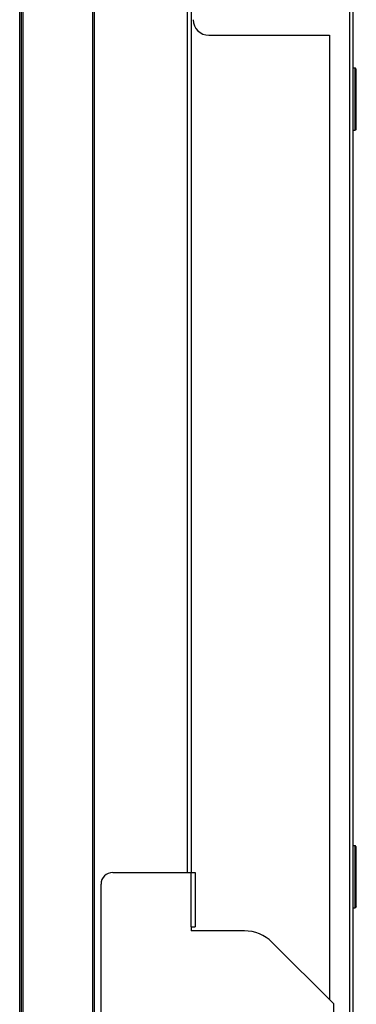
# Model space of a CAD drawing. Extents: x 0 to 4000, y 0 to 2000.
# Drawn here: x 2126 to 2213, y 854 to 1107 of the extents above; entities that cross this region are included whole.
import ezdxf

# ---------------------------------------------------------------- set-up
doc = ezdxf.new("R2010")
doc.units = 0
doc.header["$LTSCALE"] = 220
doc.layers.add('11551801-M002_1_ASM_1', color=7, linetype='CONTINUOUS')
doc.layers.add('PRT0001_1_1_BL1', color=7, linetype='CONTINUOUS')

# ---------------------------------------------------------------- blocks, each defined once
blk = doc.blocks.new('PRT0001_1_1_BL1', base_point=(2004.61, 995.96))
at = {"layer": 'PRT0001_1_1_BL1', "color": 6, "linetype": 'CONTINUOUS'}
for p, q in [((2126.99, 570.84), (2126.99, 1378.71)), ((2145.59, 1376.54), (2145.59, 620.76)), ((2126.49, 613.96), (2126.49, 1351.16)), ((2170.59, 1179.16), (2170.59, 888.13)), ((2212.09, 1159.74), (2212.09, 651.66)), ((2175.09, 1103.46), (2206.09, 1103.46)), ((2206.09, 1103.46), (2206.09, 855.43)), ((2212.09, 1095.06), (2212.69, 1095.06)), ((2212.69, 1079.06), (2212.69, 1095.06)), ((2212.99, 1094.76), (2212.69, 1095.06)), ((2212.99, 1079.36), (2212.99, 1094.76)), ((2212.09, 1079.06), (2212.69, 1079.06)), ((2212.99, 1079.36), (2212.69, 1079.06)), ((2212.09, 895.06), (2212.69, 895.06)), ((2212.99, 894.76), (2212.69, 895.06)), ((2212.69, 879.06), (2212.69, 895.06)), ((2212.99, 879.36), (2212.99, 894.76)), ((2150.39, 888.13), (2171.59, 888.13)), ((2171.59, 888.13), (2171.59, 874.13)), ((2147.39, 828.33), (2147.39, 885.13)), ((2212.09, 879.06), (2212.69, 879.06)), ((2212.99, 879.36), (2212.69, 879.06)), ((2170.59, 874.13), (2171.59, 874.13)), ((2170.59, 874.13), (2170.59, 873.13)), ((2184.25, 873.13), (2170.59, 873.13)), ((2191.32, 870.2), (2207.19, 854.33))]:
    blk.add_line(p, q, dxfattribs=at)
at = {"layer": 'PRT0001_1_1_BL1', "color": 9, "linetype": 'CONTINUOUS'}
for p, q in [((2127.36, 570.29), (2127.36, 1379.26)), ((2145.22, 1379.26), (2145.22, 570.29)), ((2169.59, 888.13), (2169.59, 1179.96)), ((2211.29, 572.96), (2211.29, 1159.91)), ((2170.59, 874.13), (2170.59, 888.13)), ((2207.19, 825.13), (2207.19, 854.33))]:
    blk.add_line(p, q, dxfattribs=at)
at = {"layer": 'PRT0001_1_1_BL1', "color": 6, "linetype": 'CONTINUOUS'}
for centre, radius, start, end in [((2175.09, 1107.46), 4, 180, 270), ((2150.39, 885.13), 3, 90, 180), ((2184.25, 863.13), 10, 45, 90)]:
    blk.add_arc(centre, radius, start, end, dxfattribs=at)

msp = doc.modelspace()

# ---------------------------------------------------------------- linework, layer by layer
at = {"layer": '11551801-M002_1_ASM_1', "color": 6, "linetype": 'CONTINUOUS'}
for p, q in [((2212.094, 1095.056), (2212.694, 1095.056)), ((2212.694, 1079.056), (2212.694, 1095.056)), ((2212.994, 1094.756), (2212.694, 1095.056)), ((2212.994, 1079.356), (2212.994, 1094.756)), ((2212.094, 1079.056), (2212.694, 1079.056)), ((2212.994, 1079.356), (2212.694, 1079.056)), ((2212.094, 895.056), (2212.694, 895.056)), ((2212.994, 894.756), (2212.694, 895.056)), ((2212.694, 879.056), (2212.694, 895.056)), ((2212.994, 879.356), (2212.994, 894.756)), ((2212.094, 879.056), (2212.694, 879.056)), ((2212.994, 879.356), (2212.694, 879.056))]:
    msp.add_line(p, q, dxfattribs=at)

# ---------------------------------------------------------------- block references
at = {"layer": 'PRT0001_1_1_BL1'}
msp.add_blockref('PRT0001_1_1_BL1', (2004.613, 995.956), dxfattribs=at)

doc.saveas('drawing.dxf')
